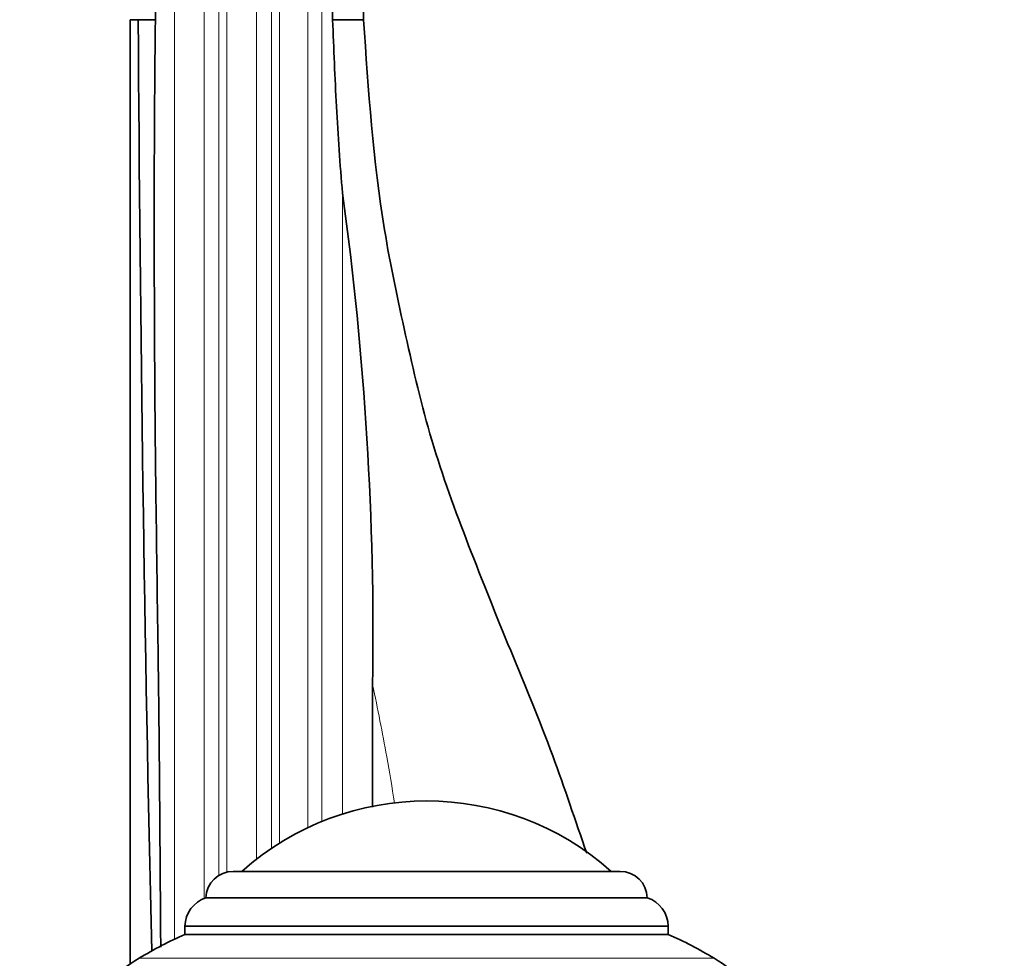
# Model space of a CAD drawing. Units: millimetres. Extents: x 0 to 1269, y 0 to 1479.
# Drawn here: x 1024 to 1118, y 902 to 991 of the extents above; entities that cross this region are included whole.
import ezdxf
from ezdxf import colors
from ezdxf.entities.mleader import LeaderData, LeaderLine
from ezdxf.math import Vec2, Vec3

# ---------------------------------------------------------------- set-up
doc = ezdxf.new("R2010")
doc.units = ezdxf.units.MM
doc.layers.add('DV3_Défaut', color=7, linetype='Continuous')
doc.layers.add('Défaut', color=7, linetype='Continuous')

# ---------------------------------------------------------------- blocks, each defined once
blk = doc.blocks.new('_DOT')
at = {"color": 0}
blk.add_line((0, 0), (-1, 0), dxfattribs=at)
at = {"color": 0, "const_width": 0.333}
blk.add_lwpolyline([(-0.1665, 0, 1), (0.1665, 0, 1)], format="xyb", close=True, dxfattribs=at)
blk = doc.blocks.new('SE2')
at = {"layer": 'DV3_Défaut', "color": 7, "linetype": 'Continuous', "lineweight": 18}
for p, q in [((1038.779, 991.813), (1038.779, 903.591)), ((1041.607, 991.807), (1041.607, 907.477)), ((1043.021, 991.804), (1043.021, 909.666)), ((1043.779, 991.802), (1043.779, 909.975)), ((1046.607, 991.796), (1046.607, 911.206)), ((1048.021, 991.793), (1048.021, 912.23)), ((1048.779, 991.791), (1048.779, 912.723)), ((1051.466, 991.786), (1051.466, 914.195)), ((1052.81, 991.783), (1052.81, 914.787)), ((1054.779, 974.535), (1054.779, 915.501)), ((1090.127, 901.777), (1035.43, 901.777))]:
    blk.add_line(p, q, dxfattribs=at)
at = {"layer": 'DV3_Défaut', "color": 7, "linetype": 'Continuous', "lineweight": 35}
for p, q in [((1034.567, 991.043), (1034.567, 901.227)), ((1034.567, 991.043), (1035.341, 991.043)), ((1036.968, 991.043), (1035.341, 991.043)), ((1053.833, 991.043), (1054.998, 991.043)), ((1054.998, 991.043), (1056.779, 991.043)), ((1044.367, 910.043), (1081.19, 910.043)), ((1041.779, 907.543), (1083.779, 907.543)), ((1085.779, 904.839), (1039.779, 904.839)), ((1039.779, 904.839), (1039.779, 904.043)), ((1085.779, 904.043), (1085.779, 904.839)), ((1039.779, 904.043), (1085.779, 904.043)), ((1039.779, 904.043), (1085.779, 904.043))]:
    blk.add_line(p, q, dxfattribs=at)
for centre, radius, start, end in [((6166.894, 1020.802), 5131.639, 180.332271, 181.321218), ((747.381, 932.229), 310.296, 359.18021, 7.83622), ((7154.801, 912.765), 6097.175, 179.8588202, 179.9682282), ((1062.779, 890.356), 26.386, 48.25208, 131.74792), ((1044.367, 907.453), 2.59, 90, 178.01513), ((1081.19, 907.453), 2.59, 1.98487, 90), ((1042.753, 904.73), 2.977, 109.11668, 177.91195), ((1082.804, 904.73), 2.977, 2.08805, 70.88332), ((1053.392, 872.607), 34.257, 113.41611, 121.62465), ((1072.165, 872.607), 34.257, 58.37535, 66.58389), ((1053.354, 872.67), 34.183, 121.62465, 134.3437), ((1072.203, 872.67), 34.183, 45.65618, 58.37535)]:
    blk.add_arc(centre, radius, start, end, dxfattribs=at)
for points, knots in [([(1036.968, 991.043), (1036.947, 997.578), (1037.64, 1003.995), (1039.708, 1013.447), (1040.571, 1016.569), (1042.655, 1022.753), (1043.863, 1025.775), (1047.943, 1034.56), (1051.275, 1040.08), (1057.216, 1047.841), (1059.343, 1050.323), (1063.828, 1055.009), (1066.194, 1057.225), (1068.684, 1059.313)], [0, 0, 0, 0, 0.25, 0.25, 0.375, 0.375, 0.5, 0.5, 0.75, 0.75, 0.875, 0.875, 1, 1, 1, 1]), ([(1056.779, 991.043), (1056.672, 996.294), (1057.234, 1002.608), (1059.519, 1012.863), (1061.9, 1019.848), (1066.092, 1028.333), (1070.622, 1035.428), (1076.039, 1041.88), (1079.839, 1045.513), (1081.422, 1046.899)], [0, 0, 0, 0, 0.25, 0.299944, 0.5, 0.599887, 0.75, 0.899831, 1, 1, 1, 1]), ([(1067.327, 1034.952), (1066.204, 1033.347), (1065.146, 1031.701), (1063.16, 1028.33), (1062.232, 1026.6), (1059.674, 1021.349), (1058.257, 1017.751), (1056.554, 1012.211), (1056.057, 1010.34), (1055.421, 1007.496), (1055.227, 1006.543), (1054.875, 1004.622), (1054.717, 1003.654), (1054.026, 998.815), (1053.778, 994.934), (1053.833, 991.043)], [0, 0, 0, 0, 0.125, 0.125, 0.25, 0.25, 0.5, 0.5, 0.625, 0.625, 0.6875, 0.6875, 0.75, 0.75, 1, 1, 1, 1]), ([(1037.479, 902.83), (1037.47, 904.365), (1037.459, 905.9), (1037.427, 909.969), (1037.408, 912.503), (1037.372, 917.57), (1037.353, 920.104), (1037.3, 925.171), (1037.268, 927.705), (1037.166, 935.305), (1037.093, 940.372), (1036.992, 947.973), (1036.962, 950.506), (1036.919, 955.573), (1036.905, 958.107), (1036.88, 963.174), (1036.868, 965.707), (1036.854, 970.774), (1036.853, 973.308), (1036.876, 980.908), (1036.92, 985.976), (1036.968, 991.043)], [0, 0, 0, 0, 0.05221, 0.05221, 0.138373, 0.138373, 0.224536, 0.224536, 0.310699, 0.310699, 0.483024, 0.483024, 0.569187, 0.569187, 0.655349, 0.655349, 0.741512, 0.741512, 0.827675, 0.827675, 1, 1, 1, 1]), ([(1053.833, 991.043), (1053.944, 988.287), (1054.054, 985.532), (1054.345, 980.024), (1054.526, 977.274), (1054.779, 974.535)], [0, 0, 0, 0, 0.5, 0.5, 1, 1, 1, 1]), ([(1078.015, 911.783), (1076.923, 914.868), (1074.801, 921.391), (1070.754, 931.036), (1066.751, 940.965), (1063.095, 950.89), (1060.759, 961.001), (1057.927, 974.25), (1057.236, 984.345), (1056.779, 991.043)], [0, 0, 0, 0, 0.118829, 0.249299, 0.379769, 0.508112, 0.632978, 0.756515, 1, 1, 1, 1])]:
    blk.add_open_spline(points, degree=3, knots=knots, dxfattribs=at)
at = {"layer": 'DV3_Défaut', "color": 7, "linetype": 'Continuous', "lineweight": 18}
blk.add_open_spline([(1059.727, 916.561), (1059.491, 918.026), (1058.865, 921.791), (1058.117, 925.516), (1057.644, 927.789)], degree=3, knots=[0, 0, 0, 0, 0.388662, 1, 1, 1, 1], dxfattribs=at)

msp = doc.modelspace()

# ---------------------------------------------------------------- block references
at = {"layer": 'Défaut'}
msp.add_blockref('SE2', (0, 0), dxfattribs=at)

# ---------------------------------------------------------------- leaders
at = {"layer": 'Défaut', "color": 7, "linetype": 'Continuous', "lineweight": 18}
ml = msp.add_multileader_mtext('Standard', dxfattribs=at)
ml.set_content('{\\pxsm0.9;\\fSolid Edge ISO|b1||i0||c0|p34;\\W1.;10/04/2014\\P}', color=256)
ml.set_leader_properties()
ml.set_arrow_properties(name='DOT')
ml.build(insert=Vec2(0, 0))
ml.multileader.update_dxf_attribs({"leader_type": 0, "dogleg_length": 0, "arrow_head_size": 12})
ctx = ml.context
ctx.base_point, ctx.char_height, ctx.arrow_head_size, ctx.landing_gap_size = Vec3(1030.226, 1472.257), 12, 12, 4.2
notes = []
notes.append((ctx, [(0, (0, 0, 0), (0, 0), (1, 0), 1, [])]))
ctx.mtext.insert = Vec3(1032.226, 1478.377)
for ctx, leaders in notes:
    for number, flags, end, landing, length, lines in leaders:
        leader = LeaderData()
        leader.index, (leader.has_last_leader_line, leader.has_dogleg_vector, leader.attachment_direction) = number, flags
        leader.last_leader_point, leader.dogleg_vector, leader.dogleg_length = Vec3(end), Vec3(landing), length
        for number, points, colour, breaks in lines:
            line = LeaderLine()
            line.index, line.vertices, line.color, line.breaks = number, Vec3.list(points), colors.encode_raw_color(colour), breaks
            leader.lines.append(line)
        ctx.leaders.append(leader)

doc.saveas('drawing.dxf')
